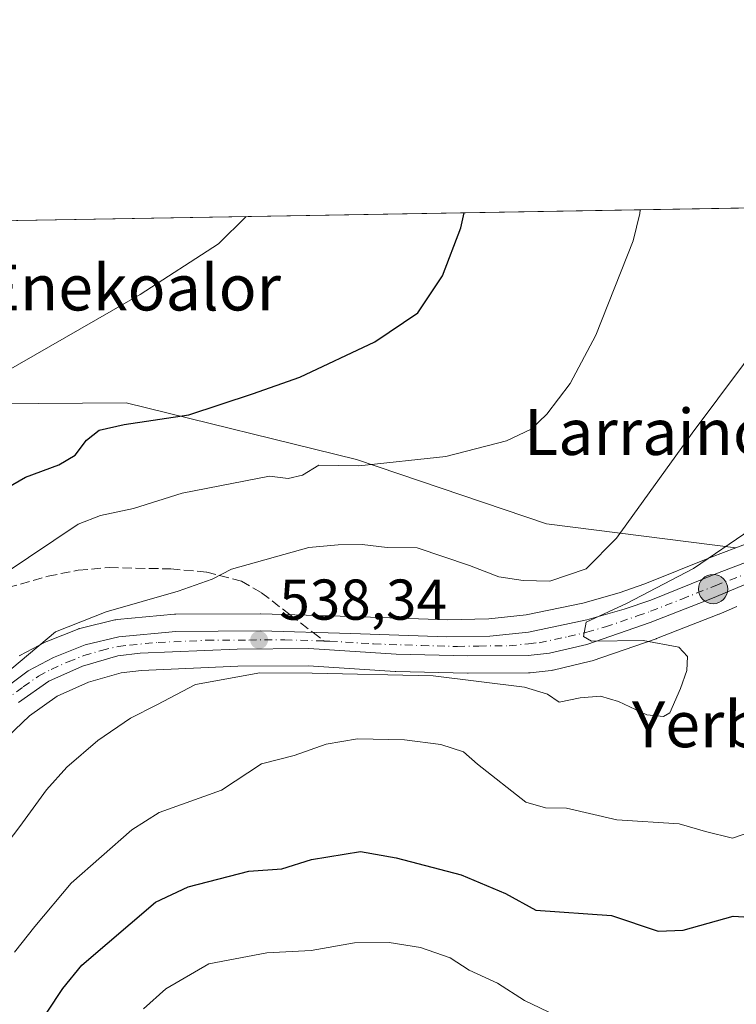
# Model space of a CAD drawing. Units: metres. Extents: x 617366 to 620809, y 4747941 to 4750313.
# Drawn here: x 618751 to 618876, y 4750142 to 4750313 of the extents above; entities that cross this region are included whole.
import ezdxf
from ezdxf.enums import TextEntityAlignment as Align

# ---------------------------------------------------------------- set-up
doc = ezdxf.new("R2010")
doc.units = ezdxf.units.M
doc.header["$MEASUREMENT"] = 0
doc.linetypes.add('DGN Style 3', pattern=[2.307223458686699, 1.648016756204785, -0.6592067024819142])
doc.linetypes.add('DGN Style 4', pattern=[2.6384748266838614, 1.318413404963828, -0.6592067024819142, 0.001648016756204785, -0.6592067024819142])
for name, color, linetype, lineweight in [('Arbolado forestal CxS', 92, 'Continuous', 0), ('Carretera de calzada única Cxs', 7, 'Continuous', 13), ('Carretera de calzada única eje', 7, 'DGN Style 4', 0), ('Comarca CxS', 21, 'Continuous', 0), ('Comunidad Autónoma CxS', 142, 'Continuous', 0), ('Curva de nivel maestra', 30, 'Continuous', 30), ('Curva de nivel normal', 30, 'Continuous', 0), ('Municipio CxS', 4, 'Continuous', 0), ('Núcleo urbano CxS', 7, 'Continuous', 0), ('Prado CxS', 92, 'Continuous', 0), ('Provincia CxS', 1, 'Continuous', 0), ('Punto de cota en terreno', 7, 'Continuous', 0), ('Punto kilométrico de carretera', 7, 'Continuous', 0), ('Rótulo de punto de cota en terreno', 7, 'Continuous', 0), ('Senda', 7, 'DGN Style 3', 0), ('Senda no paivmentada conexión', 7, 'DGN Style 3', 0), ('Suelo desnudo CxS', 253, 'Continuous', 0), ('Texto cartográfico', 7, 'Continuous', 0)]:
    doc.layers.add(name, color=color, linetype=linetype, lineweight=lineweight)
doc.styles.add('Style-Arial', font='txt')

# ---------------------------------------------------------------- blocks, each defined once
blk = doc.blocks.new('*U7')
at = {"layer": 'Arbolado forestal CxS', "color": 92, "linetype": 'Continuous', "lineweight": 0}
for points in [[(618731.3205000004, 4750246.2279, 517.9464000000007), (618769.4304999998, 4750246.508500001, 522.6670000000013), (618809.5160999997, 4750236.6373, 529.1398999999947), (618842.6237000005, 4750225.443700001, 532.6506999999983), (618875.5374999996, 4750221.2589, 539.3822999999975), (618871.2944999998, 4750219.632900001, 538.8496000000014), (618859.7291000001, 4750214.990900001, 538.2780999999959), (618855.2361000003, 4750213.4319, 538.3819999999978), (618848.9029000001, 4750211.6251, 537.6345000000001), (618839.0412999997, 4750209.5789, 537.8022999999957), (618832.5749000004, 4750208.9169, 538.2311000000045), (618825.2991000004, 4750208.761299999, 538.5068000000028), (618808.6458999999, 4750209.328500001, 538.311799999996), (618792.8894999997, 4750209.798699999, 537.1686000000045), (618792.7918999996, 4750209.800100001, 537.1631999999954), (618778.0837000003, 4750209.720100001, 535.8122000000003), (618777.8233000003, 4750209.7073, 535.7868000000017), (618767.8932999996, 4750208.7873, 535.2489999999962), (618767.6491, 4750208.7545, 535.235799999995), (618767.4694999997, 4750208.7171, 535.230899999995), (618761.5994999995, 4750207.3071, 534.7244999999966), (618761.2741, 4750207.209100001, 534.6677000000054), (618761.1929000001, 4750207.178300001, 534.655700000003), (618755.6529000001, 4750204.9783, 533.9856), (618755.3539000005, 4750204.840100001, 533.9542999999976), (618750.9439000003, 4750202.5001, 533.6910000000062), (618750.8501000004, 4750202.448100001, 533.681500000006)], [(618743.5948999999, 4750183.499700001, 534.9760999999999), (618752.6135, 4750192.011299999, 535.6043000000063), (618757.4515000005, 4750195.4211, 535.9928999999975), (618762.8827000001, 4750197.8553, 536.4848999999958), (618768.5777000004, 4750199.490499999, 536.8837000000058), (618772.1151000002, 4750199.9179, 537.2455000000045), (618788.8569, 4750200.640699999, 538.5708000000013), (618801.1645000001, 4750200.7393, 539.1425000000017), (618816.2449000003, 4750199.7565, 539.6967000000004), (618816.3705000002, 4750199.7509, 539.7001000000018), (618828.8705000002, 4750199.460899999, 539.7822000000015), (618828.9458999997, 4750199.460100001, 539.7820000000065), (618839.4515000005, 4750199.5001, 539.7100000000064), (618839.7821000004, 4750199.5197, 539.7125999999989), (618843.4420999996, 4750199.9397, 539.7554999999993), (618843.6211000001, 4750199.965700001, 539.7587000000058), (618843.7917, 4750200.0009, 539.7620000000024), (618850.2917, 4750201.540899999, 539.9048000000039), (618850.5719, 4750201.621900001, 539.9097999999941), (618861.6688999999, 4750205.421499999, 540.0607000000019), (618861.7701000003, 4750205.459100001, 540.0687999999936), (618872.5800999999, 4750209.7191, 540.854800000001), (618872.6457000002, 4750209.7459, 540.860799999995), (618875.7518999996, 4750211.0557, 541.1263000000035)]]:
    blk.add_polyline3d(points, dxfattribs=at)
blk = doc.blocks.new('*U17')
at = {"layer": 'Prado CxS', "color": 92, "linetype": 'Continuous', "lineweight": 0}
blk.add_polyline3d([(618102.8625999996, 4750267.0405, 484.8632000000071), (618901.5411, 4750280.8825, 535.7177999999985), (618912.7893000003, 4750272.744100001, 537.3273999999947), (618925.6228, 4750281.299799999, 539.0929000000033), (618952.7139999997, 4750281.769400001, 542.2247999999963), (618952.7166999998, 4750281.731699999, 542.2247999999963), (618952.7150999998, 4750281.6845, 542.224000000002), (618952.9933000002, 4750275.592300001, 542.2489999999962), (618952.5352999996, 4750271.0419, 542.3527000000031), (618952.3021, 4750268.744899999, 542.5887999999978), (618951.2219000002, 4750264.933499999, 542.943299999999), (618949.5453000005, 4750261.160900001, 543.2188000000025), (618946.6945000002, 4750255.662900001, 543.4863000000041), (618943.6492999997, 4750252.384299999, 543.517399999997), (618939.9370999997, 4750248.881899999, 543.4744000000064), (618932.6618999997, 4750244.947100001, 543.4357000000019), (618926.0088999998, 4750241.909499999, 543.0127999999969), (618887.8450999996, 4750225.975500001, 541.0457000000024), (618875.5374999996, 4750221.2589, 539.3822999999975), (618842.6237000005, 4750225.443700001, 532.6506999999983), (618809.5160999997, 4750236.6373, 529.1398999999947), (618769.4304999998, 4750246.508500001, 522.6670000000013), (618731.3205000004, 4750246.2279, 517.9464000000007)], dxfattribs=at)
blk = doc.blocks.new('5PATER')
at = {"layer": 'Suelo desnudo CxS', "linetype": 'Continuous', "lineweight": 0}
h = blk.add_hatch(color=51, dxfattribs=at)
edge = h.paths.add_edge_path()
edge.add_ellipse((0, 0), major_axis=(-0.1095731443231308, -0.1110710700762829), ratio=0.9994222409660322, start_angle=0, end_angle=360)
blk = doc.blocks.new('5HITCA')
at = {"layer": 'Comarca CxS', "linetype": 'Continuous', "lineweight": 0}
h = blk.add_hatch(color=1, dxfattribs=at)
edge = h.paths.add_edge_path()
edge.add_arc((0, 0), 0.2558578010358639, 0, 360)
at = {"layer": 'Comarca CxS', "color": 7, "linetype": 'Continuous', "lineweight": 0}
blk.add_circle((0, 0), 0.2558578010358639, dxfattribs=at)

msp = doc.modelspace()

# ---------------------------------------------------------------- linework, layer by layer
at = {"layer": 'Arbolado forestal CxS', "color": 92, "linetype": 'Continuous', "lineweight": 0}
for points in [[(618875.5374999996, 4750221.2589, 539.3822999999975), (618842.6237000005, 4750225.443700001, 532.6506999999983), (618809.5160999997, 4750236.6373, 529.1398999999947), (618769.4304999998, 4750246.508500001, 522.6670000000013), (618731.3205000004, 4750246.2279, 517.9464000000007), (618703.4084999999, 4750240.940300001, 513.3300000000017), (618681.9341000002, 4750222.990700001, 512.7259999999952), (618645.9464999996, 4750190.9571, 512.6705999999976), (618668.8901000004, 4750179.689900001, 516.8701000000001), (618670.2648999998, 4750164.4507, 520.4477000000043), (618620.1615000004, 4750153.2805, 519.6358000000037), (618564.3394999999, 4750142.0681, 512.4670999999944), (618565.7451, 4750122.382099999, 514.152900000001), (618575.4463000001, 4750097.038100001, 517.483600000007), (618577.8772999998, 4750091.313899999, 518.2752000000038)], [(618875.5374999996, 4750221.2589, 539.3822999999975), (618871.2944999998, 4750219.632900001, 538.8496000000014), (618859.7291000001, 4750214.990900001, 538.2780999999959), (618855.2361000003, 4750213.4319, 538.3819999999978), (618848.9029000001, 4750211.6251, 537.6345000000001), (618839.0412999997, 4750209.5789, 537.8022999999957), (618832.5749000004, 4750208.9169, 538.2311000000045), (618825.2991000004, 4750208.761299999, 538.5068000000028), (618808.6458999999, 4750209.328500001, 538.311799999996), (618792.8894999997, 4750209.798699999, 537.1686000000045), (618792.7918999996, 4750209.800100001, 537.1631999999954), (618778.0837000003, 4750209.720100001, 535.8122000000003), (618777.8233000003, 4750209.7073, 535.7868000000017), (618767.8932999996, 4750208.7873, 535.2489999999962), (618767.6491, 4750208.7545, 535.235799999995), (618767.4694999997, 4750208.7171, 535.230899999995), (618761.5994999995, 4750207.3071, 534.7244999999966), (618761.2741, 4750207.209100001, 534.6677000000054), (618761.1929000001, 4750207.178300001, 534.655700000003), (618755.6529000001, 4750204.9783, 533.9856), (618755.3539000005, 4750204.840100001, 533.9542999999976), (618750.9439000003, 4750202.5001, 533.6910000000062), (618750.8501000004, 4750202.448100001, 533.681500000006)], [(618875.7518999996, 4750211.0557, 541.1263000000035), (618872.6457000002, 4750209.7459, 540.860799999995), (618872.5800999999, 4750209.7191, 540.854800000001), (618861.7701000003, 4750205.459100001, 540.0687999999936), (618861.6688999999, 4750205.421499999, 540.0607000000019), (618850.5719, 4750201.621900001, 539.9097999999941), (618850.2917, 4750201.540899999, 539.9048000000039), (618843.7917, 4750200.0009, 539.7620000000024), (618843.6211000001, 4750199.965700001, 539.7587000000058), (618843.4420999996, 4750199.9397, 539.7554999999993), (618839.7821000004, 4750199.5197, 539.7125999999989), (618839.4515000005, 4750199.5001, 539.7100000000064), (618828.9458999997, 4750199.460100001, 539.7820000000065), (618828.8705000002, 4750199.460899999, 539.7822000000015), (618816.3705000002, 4750199.7509, 539.7001000000018), (618816.2449000003, 4750199.7565, 539.6967000000004), (618801.1645000001, 4750200.7393, 539.1425000000017), (618788.8569, 4750200.640699999, 538.5708000000013), (618772.1151000002, 4750199.9179, 537.2455000000045), (618768.5777000004, 4750199.490499999, 536.8837000000058), (618762.8827000001, 4750197.8553, 536.4848999999958), (618757.4515000005, 4750195.4211, 535.9928999999975), (618752.6135, 4750192.011299999, 535.6043000000063), (618743.5948999999, 4750183.499700001, 534.9760999999999)]]:
    msp.add_polyline3d(points, dxfattribs=at)
at = {"layer": 'Carretera de calzada única Cxs', "color": 7, "linetype": 'Continuous', "lineweight": 13}
for points in [[(618948.9600999998, 4750249.145099999, 544.3947000000044), (618944.6901000004, 4750245.5701, 545.0276000000014), (618939.2600999996, 4750241.640100001, 544.3720999999932), (618935.3501000004, 4750239.520099999, 544.2404999999999), (618928.3901000004, 4750236.340100001, 544.0176000000065), (618895.6201, 4750222.690099999, 542.4504000000015), (618871.4801000003, 4750212.5101, 541.1367000000029), (618860.6700999998, 4750208.2501, 540.7544999999955), (618849.6001000004, 4750204.460100001, 541.6055999999953), (618843.1001000004, 4750202.920100001, 540.7342000000062), (618839.4401000004, 4750202.5001, 540.0911999999954), (618828.9401000004, 4750202.460100001, 539.648000000001), (618816.4401000004, 4750202.7501, 539.8975000000064), (618801.2500999998, 4750203.7401, 539.632500000007), (618788.7801000001, 4750203.640100001, 539.7596999999951), (618771.8701, 4750202.9101, 537.3606), (618767.9801000003, 4750202.440099999, 536.9590000000027), (618761.8501000004, 4750200.6801, 537.1034999999974), (618755.9600999998, 4750198.040100001, 537.0132000000012), (618750.7100999998, 4750194.340100001, 537.2299000000058)], [(618745.5500999996, 4750194.7301, 538.9725999999937), (618752.3501000004, 4750199.850099999, 539.4370000000055), (618756.7600999996, 4750202.190099999, 539.5026000000071), (618762.3000999996, 4750204.390100001, 538.3325000000041), (618768.1700999998, 4750205.800100001, 538.0791999999929), (618778.1001000004, 4750206.720100001, 538.1983000000037), (618792.8000999996, 4750206.800100001, 538.6751999999979), (618808.5500999996, 4750206.3301, 539.4404999999971), (618825.2801000001, 4750205.7601, 540.2578999999969), (618832.7600999996, 4750205.920100001, 540.2421999999933), (618839.5000999998, 4750206.610099999, 541.921199999997), (618849.6201, 4750208.710100001, 542.110400000005), (618856.1401000004, 4750210.5701, 542.373900000006), (618860.7801000001, 4750212.1801, 541.9563000000053), (618872.3901000004, 4750216.840100001, 541.8702000000048), (618888.9600999998, 4750223.190099999, 542.0004000000044)], [(618745.5500999996, 4750194.7301, 538.9725999999937), (618752.3501000004, 4750199.850099999, 539.4370000000055), (618756.7600999996, 4750202.190099999, 539.5026000000071), (618762.3000999996, 4750204.390100001, 538.3325000000041), (618768.1700999998, 4750205.800100001, 538.0791999999929), (618778.1001000004, 4750206.720100001, 538.1983000000037), (618792.8000999996, 4750206.800100001, 538.6751999999979), (618808.5500999996, 4750206.3301, 539.4404999999971), (618825.2801000001, 4750205.7601, 540.2578999999969), (618832.7600999996, 4750205.920100001, 540.2421999999933), (618839.5000999998, 4750206.610099999, 541.921199999997), (618849.6201, 4750208.710100001, 542.110400000005), (618856.1401000004, 4750210.5701, 542.373900000006), (618860.7801000001, 4750212.1801, 541.9563000000053), (618872.3901000004, 4750216.840100001, 541.8702000000048), (618888.9600999998, 4750223.190099999, 542.0004000000044)], [(618895.6201, 4750222.690099999, 542.4504000000015), (618871.4801000003, 4750212.5101, 541.1367000000029), (618860.6700999998, 4750208.2501, 540.7544999999955), (618849.6001000004, 4750204.460100001, 541.6055999999953), (618843.1001000004, 4750202.920100001, 540.7342000000062), (618839.4401000004, 4750202.5001, 540.0911999999954), (618828.9401000004, 4750202.460100001, 539.648000000001), (618816.4401000004, 4750202.7501, 539.8975000000064), (618801.2500999998, 4750203.7401, 539.632500000007), (618788.7801000001, 4750203.640100001, 539.7596999999951), (618771.8701, 4750202.9101, 537.3606), (618767.9801000003, 4750202.440099999, 536.9590000000027), (618761.8501000004, 4750200.6801, 537.1034999999974), (618755.9600999998, 4750198.040100001, 537.0132000000012), (618750.7100999998, 4750194.340100001, 537.2299000000058)]]:
    msp.add_polyline3d(points, dxfattribs=at)
at = {"layer": 'Carretera de calzada única eje', "color": 7, "linetype": 'DGN Style 4', "lineweight": 0}
for points in [[(618803.8809000002, 4750205.050899999, 539.5054999999993), (618804.8901000004, 4750205.020099999, 539.5599999999977), (618812.5000999998, 4750204.540100001, 539.6027000000031), (618820.8501000004, 4750204.2601, 540.1055000000051), (618827.1001000004, 4750204.100099999, 539.983600000007), (618830.8501000004, 4750204.1801, 539.9342999999935), (618836.1001000004, 4750204.210100001, 540.446100000001), (618839.4801000003, 4750204.5601, 541.0099000000046), (618841.3000999996, 4750204.7601, 541.2765000000073), (618846.3501000004, 4750205.8101, 541.6034999999974), (618849.6001000004, 4750206.5801, 541.2801000000036), (618852.8701, 4750207.5101, 540.6251000000047), (618858.4101, 4750209.4101, 541.3812999999936), (618860.7301000003, 4750210.220100001, 541.3656999999948), (618866.1401000004, 4750212.340100001, 541.0277999999962), (618871.9401000004, 4750214.6801, 541.5405000000028), (618880.2301000003, 4750217.850099999, 541.4924000000028)], [(618748.1401000004, 4750194.540100001, 537.8758999999991), (618751.5301000001, 4750197.090100001, 538.0458000000071), (618754.1601, 4750198.940099999, 538.167100000006), (618756.3701, 4750200.110099999, 538.2767000000022), (618759.3201000001, 4750201.4301, 538.0875999999989), (618762.0701000001, 4750202.520099999, 537.2464999999938), (618765.1401000004, 4750203.420100001, 537.4187999999995), (618768.0701000001, 4750204.110099999, 537.5020999999979), (618770.0100999996, 4750204.340100001, 537.619399999996), (618774.9801000003, 4750204.8101, 537.9238999999943), (618783.4401000004, 4750205.1801, 538.7927000000054), (618790.8000999996, 4750205.220100001, 539.0418999999965), (618797.0301000001, 4750205.2601, 538.8708999999944), (618803.8809000002, 4750205.050899999, 539.5054999999993)]]:
    msp.add_polyline3d(points, dxfattribs=at)
at = {"layer": 'Comarca CxS', "color": 21, "linetype": 'Continuous', "lineweight": 0, "flags": 128}
msp.add_lwpolyline([(620808.6100009193, 4747999.809982492), (617405.5200008928, 4747940.839982489), (617366.0100008937, 4750254.269982465), (617728.8800942639, 4750260.558932897), (618069.7617522564, 4750266.466798796), (620767.9800009205, 4750313.229982466)], close=True, dxfattribs=at)
at = {"layer": 'Comunidad Autónoma CxS', "color": 142, "linetype": 'Continuous', "lineweight": 0, "flags": 128}
msp.add_lwpolyline([(620808.6100009193, 4747999.809982492), (617405.5200008928, 4747940.839982489), (617366.0100008937, 4750254.269982465), (617728.8800942639, 4750260.558932897), (618069.7617522564, 4750266.466798796), (620767.9800009205, 4750313.229982466)], close=True, dxfattribs=at)
at = {"layer": 'Curva de nivel maestra', "color": 30, "linetype": 'Continuous', "lineweight": 30, "flags": 128}
for points, elevation in [([(618746.3700000001, 4750230.4101), (618751.9000000004, 4750233.600099999), (618757.7300000006, 4750235.7401), (618760.54, 4750237.420100001), (618762.5499999998, 4750240.020099999), (618764.7599999999, 4750241.7501), (618769.1100000005, 4750242.7501), (618780.3399999999, 4750244.420100001), (618791.4000000004, 4750248.0801), (618799.6799999997, 4750251.0001), (618812.7400000002, 4750257.1601), (618820.2000000002, 4750262.1801), (618824.4800000006, 4750268.6601), (618827.7199999997, 4750276.9801), (618828.2681, 4750279.612600001)], 525), ([(618755.6600000003, 4750140.440099999), (618758.4100000003, 4750144.540100001), (618761.7300000006, 4750148.630100001), (618774.54, 4750159.5601), (618780.2199999997, 4750162.220100001), (618790.8099999996, 4750164.9901), (618796.5199999996, 4750165.4001), (618801.7000000002, 4750167.0001), (618810.2300000006, 4750168.4001), (618816.4500000002, 4750167.300100001), (618827.7300000006, 4750164.360099999), (618835.4600000001, 4750161.0601), (618840.7699999996, 4750158.210100001), (618853.9000000004, 4750157.2401), (618862.0199999996, 4750154.530099999), (618866.3899999997, 4750154.7301), (618875.1200000001, 4750157.130100001), (618879.6600000003, 4750156.840100001)], 550)]:
    msp.add_lwpolyline(points, dxfattribs=dict(at, elevation=elevation))
at = {"layer": 'Curva de nivel normal', "color": 30, "linetype": 'Continuous', "lineweight": 0, "flags": 128}
for points, elevation in [([(618892.8837000001, 4750280.7325), (618889.1600000003, 4750271.279999999), (618881.3399999999, 4750259.199999999), (618867.9600000001, 4750241.230000001), (618854.7999999998, 4750222.980000001), (618849.5300000003, 4750217.640000001), (618843.2000000002, 4750215.49), (618838.5300000003, 4750215.58), (618834.29, 4750216.199999999), (618829.2000000002, 4750218.180000001), (618820.0999999996, 4750221.289999999), (618814.8499999996, 4750221.33), (618810.4900000002, 4750221.880000001), (618806.3600000005, 4750221.779999999), (618801.2199999997, 4750221.34), (618787.7800000003, 4750217.58), (618784.4100000003, 4750215.82), (618778.4600000001, 4750213.699999999), (618765.9299999997, 4750210.109999999), (618757.1299999999, 4750206.640000001), (618746.25, 4750197.52)], 535), ([(618743.0199999996, 4750248.850000001), (618771.8600000005, 4750265.4), (618785.5300000003, 4750274.199999999), (618790.3130999999, 4750278.954800001)], 520), ([(618748.2199999997, 4750216.74), (618761.0999999996, 4750225.390000001), (618764.9900000002, 4750226.930000001), (618770.7400000002, 4750228.130000001), (618779.1699999999, 4750230.789999999), (618794.4100000003, 4750233.76), (618797.6600000003, 4750233.369999999), (618800.1600000003, 4750233.92), (618802.9900000002, 4750235.680000001), (618809.9500000002, 4750235.560000001), (618825.0999999996, 4750237.180000001), (618835.6500000004, 4750239.9), (618839.9400000004, 4750241.92), (618842.6799999997, 4750244.539999999), (618846.7000000002, 4750249.869999999), (618851.2100000001, 4750258.279999999), (618857.6799999997, 4750274.720000001), (618858.8399999999, 4750279.460000001), (618858.8870000001, 4750280.143300001)], 530), ([(618742.0599999996, 4750161.130000001), (618750.9500000002, 4750172.76), (618755.5899999999, 4750179.130000001), (618759.0999999996, 4750183.08), (618764.5300000003, 4750187.75), (618770.2000000002, 4750191.630000001), (618774.7800000003, 4750193.92), (618781.5300000003, 4750197.460000001), (618792.6900000004, 4750199.480000001), (618801.8399999999, 4750199.460000001), (618822.9000000004, 4750199), (618838.75, 4750197.029999999), (618842.79, 4750195.800000001), (618844.8200000003, 4750194.42), (618848.4600000001, 4750195.16), (618852.0099999999, 4750195.449999999), (618855.1100000005, 4750194.49), (618860.0499999998, 4750192.180000001), (618862.9800000006, 4750191.890000001), (618864.0599999996, 4750192.52), (618865.9299999997, 4750196.76), (618867.04, 4750199.890000001), (618867.1299999999, 4750202.350000001), (618865.6299999999, 4750203.970000001), (618859.4500000002, 4750205.119999999), (618850.4600000001, 4750205.01), (618849.0599999996, 4750205.850000001), (618849.5099999999, 4750208.32), (618856.54, 4750211.59), (618868.2000000002, 4750217.680000001), (618878.2199999997, 4750224.539999999)], 540), ([(618749.9699999997, 4750150.9), (618753.54, 4750155.32), (618759.8399999999, 4750162.9), (618770.4199999999, 4750172.189999999), (618775.2000000002, 4750175.210000001), (618786.0599999996, 4750179.07), (618792.9800000006, 4750183.680000001), (618798.7000000002, 4750185.119999999), (618804.2400000002, 4750187.100000001), (618809.7000000002, 4750187.99), (618817.9100000003, 4750187.84), (618824.2000000002, 4750187.039999999), (618828.1399999997, 4750185.74), (618830.6100000005, 4750183.619999999), (618839, 4750176.980000001), (618842.4199999999, 4750176.02), (618846.0599999996, 4750175.92), (618854.8399999999, 4750173.91), (618865.6799999997, 4750173.220000001), (618870.3099999996, 4750171.869999999), (618874.9699999997, 4750170.75), (618877.8499999996, 4750171.699999999)], 545), ([(618772.4400000004, 4750141), (618776.3300000001, 4750144.5), (618783.8499999996, 4750148.84), (618793.9199999999, 4750150.779999999), (618801.6299999999, 4750151.16), (618809.1699999999, 4750152.51), (618815.2199999997, 4750152.57), (618820.6600000003, 4750151.710000001), (618825.8600000005, 4750149.869999999), (618829.1699999999, 4750147.74), (618834.0999999996, 4750145.5), (618838.7599999999, 4750142.460000001), (618844.2199999997, 4750139.859999999)], 555)]:
    msp.add_lwpolyline(points, dxfattribs=dict(at, elevation=elevation))
at = {"layer": 'Municipio CxS', "color": 4, "linetype": 'Continuous', "lineweight": 0, "flags": 128}
msp.add_lwpolyline([(620808.6100009193, 4747999.809982492), (617405.5200008928, 4747940.839982489), (617366.0100008937, 4750254.269982465), (617728.8800942639, 4750260.558932897), (618069.7617522564, 4750266.466798796), (620767.9800009205, 4750313.229982466)], close=True, dxfattribs=at)
at = {"layer": 'Núcleo urbano CxS', "color": 7, "linetype": 'Continuous', "lineweight": 0}
for points in [[(618952.7139999997, 4750281.769500001, 542.2247999999963), (618952.7166999998, 4750281.731699999, 542.2247999999963), (618952.7150999998, 4750281.6845, 542.224000000002), (618952.9933000002, 4750275.592300001, 542.2489999999962), (618952.5352999996, 4750271.0419, 542.3527000000031), (618952.3021, 4750268.744899999, 542.5887999999978), (618951.2219000002, 4750264.933499999, 542.943299999999), (618949.5453000005, 4750261.160900001, 543.2188000000025), (618946.6945000002, 4750255.662900001, 543.4863000000041), (618943.6492999997, 4750252.384299999, 543.517399999997), (618939.9370999997, 4750248.881899999, 543.4744000000064), (618932.6618999997, 4750244.947100001, 543.4357000000019), (618926.0088999998, 4750241.909499999, 543.0127999999969), (618887.8450999996, 4750225.975500001, 541.0457000000024), (618875.5374999996, 4750221.2589, 539.3822999999975)], [(618750.8501000004, 4750202.448100001, 533.681500000006), (618750.9439000003, 4750202.5001, 533.6910000000062), (618755.3539000005, 4750204.840100001, 533.9542999999976), (618755.6529000001, 4750204.9783, 533.9856), (618761.1929000001, 4750207.178300001, 534.655700000003), (618761.2741, 4750207.209100001, 534.6677000000054), (618761.5994999995, 4750207.3071, 534.7244999999966), (618767.4694999997, 4750208.7171, 535.230899999995), (618767.6491, 4750208.7545, 535.235799999995), (618767.8932999996, 4750208.7873, 535.2489999999962), (618777.8233000003, 4750209.7073, 535.7868000000017), (618778.0837000003, 4750209.720100001, 535.8122000000003), (618792.7918999996, 4750209.800100001, 537.1631999999954), (618792.8894999997, 4750209.798699999, 537.1686000000045), (618808.6458999999, 4750209.328500001, 538.311799999996), (618825.2991000004, 4750208.761299999, 538.5068000000028), (618832.5749000004, 4750208.9169, 538.2311000000045), (618839.0412999997, 4750209.5789, 537.8022999999957), (618848.9029000001, 4750211.6251, 537.6345000000001), (618855.2361000003, 4750213.4319, 538.3819999999978), (618859.7291000001, 4750214.990900001, 538.2780999999959), (618871.2944999998, 4750219.632900001, 538.8496000000014), (618875.5374999996, 4750221.2589, 539.3822999999975), (618887.8450999996, 4750225.975500001, 541.0457000000024)], [(618875.5374999996, 4750221.2589, 539.3822999999975), (618871.2944999998, 4750219.632900001, 538.8496000000014), (618859.7291000001, 4750214.990900001, 538.2780999999959), (618855.2361000003, 4750213.4319, 538.3819999999978), (618848.9029000001, 4750211.6251, 537.6345000000001), (618839.0412999997, 4750209.5789, 537.8022999999957), (618832.5749000004, 4750208.9169, 538.2311000000045), (618825.2991000004, 4750208.761299999, 538.5068000000028), (618808.6458999999, 4750209.328500001, 538.311799999996), (618792.8894999997, 4750209.798699999, 537.1686000000045), (618792.7918999996, 4750209.800100001, 537.1631999999954), (618778.0837000003, 4750209.720100001, 535.8122000000003), (618777.8233000003, 4750209.7073, 535.7868000000017), (618767.8932999996, 4750208.7873, 535.2489999999962), (618767.6491, 4750208.7545, 535.235799999995), (618767.4694999997, 4750208.7171, 535.230899999995), (618761.5994999995, 4750207.3071, 534.7244999999966), (618761.2741, 4750207.209100001, 534.6677000000054), (618761.1929000001, 4750207.178300001, 534.655700000003), (618755.6529000001, 4750204.9783, 533.9856), (618755.3539000005, 4750204.840100001, 533.9542999999976), (618750.9439000003, 4750202.5001, 533.6910000000062), (618750.8501000004, 4750202.448100001, 533.681500000006)], [(618875.7518999996, 4750211.0557, 541.1263000000035), (618872.6457000002, 4750209.7459, 540.860799999995), (618872.5800999999, 4750209.7191, 540.854800000001), (618861.7701000003, 4750205.459100001, 540.0687999999936), (618861.6688999999, 4750205.421499999, 540.0607000000019), (618850.5719, 4750201.621900001, 539.9097999999941), (618850.2917, 4750201.540899999, 539.9048000000039), (618843.7917, 4750200.0009, 539.7620000000024), (618843.6211000001, 4750199.965700001, 539.7587000000058), (618843.4420999996, 4750199.9397, 539.7554999999993), (618839.7821000004, 4750199.5197, 539.7125999999989), (618839.4515000005, 4750199.5001, 539.7100000000064), (618828.9458999997, 4750199.460100001, 539.7820000000065), (618828.8705000002, 4750199.460899999, 539.7822000000015), (618816.3705000002, 4750199.7509, 539.7001000000018), (618816.2449000003, 4750199.7565, 539.6967000000004), (618801.1645000001, 4750200.7393, 539.1425000000017), (618788.8569, 4750200.640699999, 538.5708000000013), (618772.1151000002, 4750199.9179, 537.2455000000045), (618768.5777000004, 4750199.490499999, 536.8837000000058), (618762.8827000001, 4750197.8553, 536.4848999999958), (618757.4515000005, 4750195.4211, 535.9928999999975), (618752.6135, 4750192.011299999, 535.6043000000063), (618743.5948999999, 4750183.499700001, 534.9760999999999)], [(618875.7518999996, 4750211.0557, 541.1263000000035), (618872.6457000002, 4750209.7459, 540.860799999995), (618872.5800999999, 4750209.7191, 540.854800000001), (618861.7701000003, 4750205.459100001, 540.0687999999936), (618861.6688999999, 4750205.421499999, 540.0607000000019), (618850.5719, 4750201.621900001, 539.9097999999941), (618850.2917, 4750201.540899999, 539.9048000000039), (618843.7917, 4750200.0009, 539.7620000000024), (618843.6211000001, 4750199.965700001, 539.7587000000058), (618843.4420999996, 4750199.9397, 539.7554999999993), (618839.7821000004, 4750199.5197, 539.7125999999989), (618839.4515000005, 4750199.5001, 539.7100000000064), (618828.9458999997, 4750199.460100001, 539.7820000000065), (618828.8705000002, 4750199.460899999, 539.7822000000015), (618816.3705000002, 4750199.7509, 539.7001000000018), (618816.2449000003, 4750199.7565, 539.6967000000004), (618801.1645000001, 4750200.7393, 539.1425000000017), (618788.8569, 4750200.640699999, 538.5708000000013), (618772.1151000002, 4750199.9179, 537.2455000000045), (618768.5777000004, 4750199.490499999, 536.8837000000058), (618762.8827000001, 4750197.8553, 536.4848999999958), (618757.4515000005, 4750195.4211, 535.9928999999975), (618752.6135, 4750192.011299999, 535.6043000000063), (618743.5948999999, 4750183.499700001, 534.9760999999999)]]:
    msp.add_polyline3d(points, dxfattribs=at)
at = {"layer": 'Prado CxS', "color": 92, "linetype": 'Continuous', "lineweight": 0, "extrusion": (-0.1335640733963649, -0.002314773819024974, 0.991037476647547), "elevation": -93127.92026372245, "flags": 128}
msp.add_lwpolyline([(-4738843.197348392, 694754.1797354058), (-4738843.197348392, 694910.2162342485)], dxfattribs=at)
at = {"layer": 'Prado CxS', "color": 92, "linetype": 'Continuous', "lineweight": 0}
for points in [[(618952.7139999997, 4750281.769500001, 542.2247999999963), (618952.7166999998, 4750281.731699999, 542.2247999999963), (618952.7150999998, 4750281.6845, 542.224000000002), (618952.9933000002, 4750275.592300001, 542.2489999999962), (618952.5352999996, 4750271.0419, 542.3527000000031), (618952.3021, 4750268.744899999, 542.5887999999978), (618951.2219000002, 4750264.933499999, 542.943299999999), (618949.5453000005, 4750261.160900001, 543.2188000000025), (618946.6945000002, 4750255.662900001, 543.4863000000041), (618943.6492999997, 4750252.384299999, 543.517399999997), (618939.9370999997, 4750248.881899999, 543.4744000000064), (618932.6618999997, 4750244.947100001, 543.4357000000019), (618926.0088999998, 4750241.909499999, 543.0127999999969), (618887.8450999996, 4750225.975500001, 541.0457000000024), (618875.5374999996, 4750221.2589, 539.3822999999975)], [(618875.5374999996, 4750221.2589, 539.3822999999975), (618842.6237000005, 4750225.443700001, 532.6506999999983), (618809.5160999997, 4750236.6373, 529.1398999999947), (618769.4304999998, 4750246.508500001, 522.6670000000013), (618731.3205000004, 4750246.2279, 517.9464000000007), (618703.4084999999, 4750240.940300001, 513.3300000000017), (618681.9341000002, 4750222.990700001, 512.7259999999952), (618645.9464999996, 4750190.9571, 512.6705999999976), (618668.8901000004, 4750179.689900001, 516.8701000000001), (618670.2648999998, 4750164.4507, 520.4477000000043), (618620.1615000004, 4750153.2805, 519.6358000000037), (618564.3394999999, 4750142.0681, 512.4670999999944), (618565.7451, 4750122.382099999, 514.152900000001), (618575.4463000001, 4750097.038100001, 517.483600000007), (618577.8772999998, 4750091.313899999, 518.2752000000038)]]:
    msp.add_polyline3d(points, dxfattribs=at)
at = {"layer": 'Provincia CxS', "color": 1, "linetype": 'Continuous', "lineweight": 0, "flags": 128}
msp.add_lwpolyline([(620808.6100009193, 4747999.809982492), (617405.5200008928, 4747940.839982489), (617366.0100008937, 4750254.269982465), (617728.8800942639, 4750260.558932897), (618069.7617522564, 4750266.466798796), (620767.9800009205, 4750313.229982466)], close=True, dxfattribs=at)
at = {"layer": 'Senda', "color": 7, "linetype": 'DGN Style 3', "lineweight": 0}
msp.add_polyline3d([(618660.1100000005, 4750194.630000001, 519.3675999999978), (618664.0000999998, 4750193.770099999, 519.511400000003), (618667.8901000004, 4750192.9001, 518.564400000003), (618672.2401000002, 4750192.110099999, 520.9554000000062), (618676.5800999999, 4750191.950099999, 520.2260999999999), (618679.4801000003, 4750192.390100001, 520.8341999999975), (618684.5100999996, 4750193.8301, 523.5807000000059), (618689.4600999998, 4750195.530099999, 524.6350999999995), (618698.8701, 4750199.0101, 526.2655999999988), (618708.4301000005, 4750202.3551, 525.588699999993), (618720.6501000002, 4750206.100099999, 530.4232000000047), (618733.0401, 4750209.800100001, 530.7100000000064), (618744.3501000004, 4750213.1051, 534.127800000002), (618755.8300999999, 4750216.3201, 535.8418999999994), (618761.1001000004, 4750217.390100001, 535.2626000000018), (618766.4700999996, 4750217.840100001, 536.7648000000045), (618777.2001, 4750217.600099999, 539.0938000000025), (618783.4600999998, 4750217.030099999, 540.2467000000033), (618789.4901000002, 4750215.460100001, 540.3114999999962), (618793.0100999996, 4750213.440099999, 540.2737000000052), (618797.9801000003, 4750209.610099999, 538.5786999999982), (618801.9711999996, 4750206.5264, 539)], dxfattribs=at)
at = {"layer": 'Senda no paivmentada conexión', "color": 7, "linetype": 'DGN Style 3', "lineweight": 0, "extrusion": (-0.1622320461905631, 0.1253460670232348, 0.9787589727152592), "elevation": 495557.7467441058, "flags": 128}
msp.add_lwpolyline([(-4137272.452700504, -2363213.360088889), (-4137272.452700504, -2363210.894407523)], dxfattribs=at)

# ---------------------------------------------------------------- block references
at = {"layer": 'Arbolado forestal CxS', "color": 92, "linetype": 'Continuous', "lineweight": 0}
msp.add_blockref('*U7', (0, 0), dxfattribs=at)
at = {"layer": 'Prado CxS', "color": 92, "linetype": 'Continuous', "lineweight": 0}
msp.add_blockref('*U17', (0, 0), dxfattribs=at)
at = {"layer": 'Punto de cota en terreno', "color": 7, "linetype": 'Continuous', "lineweight": 0, "xscale": 10, "yscale": 10, "zscale": 10}
msp.add_blockref('5PATER', (618792.5800000001, 4750205.230000001, 538.3399999999965), dxfattribs=at)
at = {"layer": 'Punto kilométrico de carretera', "color": 7, "linetype": 'Continuous', "lineweight": 0, "xscale": 10, "yscale": 10, "zscale": 10}
msp.add_blockref('5HITCA', (618871.6003999999, 4750214.085000001, 541.4358000000066), dxfattribs=at)

# ---------------------------------------------------------------- texts
at = {"layer": 'Rótulo de punto de cota en terreno', "color": 7, "linetype": 'Continuous', "lineweight": 0, "style": 'Style-Arial'}
msp.add_text('538,34', height=7.000000000000002, dxfattribs=at).set_placement((618796.1078000005, 4750208.7578))
at = {"layer": 'Texto cartográfico', "color": 7, "linetype": 'Continuous', "lineweight": 0, "style": 'Style-Arial'}
for s, p in [('Enekoalor', (618770.4585865856, 4750266.600149999)), ('Larrainondoa', (618873.2781317075, 4750241.440149999)), ('Yerbín', (618873.7193207323, 4750190.550150001))]:
    msp.add_text(s, height=8, dxfattribs=at).set_placement(p, align=Align.MIDDLE_CENTER)

doc.saveas('drawing.dxf')
